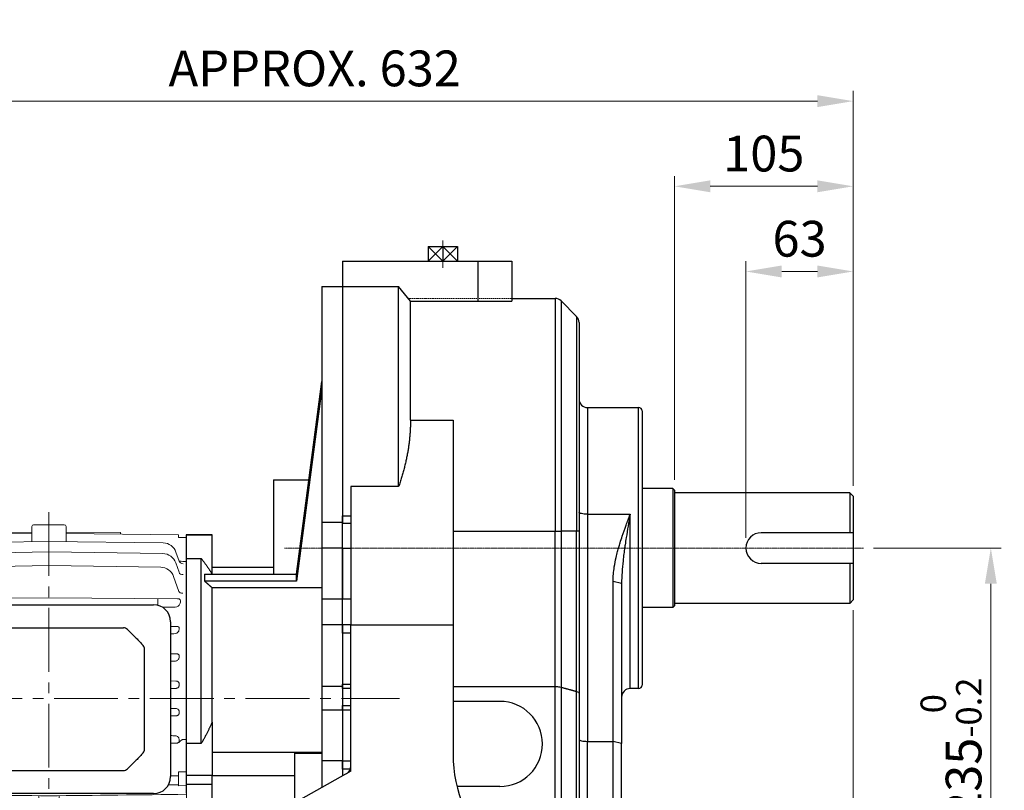
# Model space of a CAD drawing. Units: millimetres. Extents: x 1447 to 3023, y 14 to 2343.
# Drawn here: x 1819 to 2397, y 1036 to 1488 of the extents above; entities that cross this region are included whole.
import ezdxf

# ---------------------------------------------------------------- set-up
doc = ezdxf.new("R2010")
doc.units = ezdxf.units.MM
doc.linetypes.add('CENTER2', pattern=[1.125, 0.75, -0.125, 0.125, -0.125])
doc.linetypes.add('HIDDEN2', pattern=[0.1875, 0.125, -0.0625])
doc.layers.get('DEFPOINTS').update_dxf_attribs({"linetype": 'CONTINUOUS'})
for name, color, linetype, lineweight in [('C', 1, 'CENTER2', 9), ('CENTER LINE', 1, 'CENTER2', 9), ('D', 7, 'CONTINUOUS', 9), ('DIMENSION LINE', 2, 'CONTINUOUS', 13), ('H', 4, 'HIDDEN2', 15), ('O', 3, 'CONTINUOUS', 30), ('OUTLINE', 3, 'CONTINUOUS', 20)]:
    doc.layers.add(name, color=color, linetype=linetype, lineweight=lineweight)
doc.layers.add('DSMW10141_080618', color=7, linetype='CONTINUOUS')
doc.styles.get("Standard").update_dxf_attribs({"font": 'romans.shx', "width": 0.8, "bigfont": 'whgtxt.shx'})
doc.dimstyles.get("Standard").update_dxf_attribs({"dimtxt": 3.5, "dimasz": 3.5, "dimexe": 1, "dimexo": 1, "dimgap": 1, "dimtad": 1, "dimdec": 3, "dimdsep": 46, "dimtxsty": 'Standard', "dimcen": 0, "dimclrd": 256, "dimclre": 256, "dimclrt": 256, "dimadec": 3, "dimazin": 2, "dimtp": 0.1, "dimtm": 0.1, "dimtfac": 0.71, "dimtdec": 3, "dimtmove": 0, "dimatfit": 3, "dimfxl": 0, "dimlwd": -1, "dimlwe": -1, "dimarcsym": 0})

# ---------------------------------------------------------------- blocks, each defined once
blk = doc.blocks.new('*D121')
at = {"layer": 'D', "transparency": 16777216}
for p, q in [((2245.39, 1184.21), (2245.39, 1346.58)), ((2308.39, 1214.71), (2308.39, 1346.58)), ((2266.39, 1340.58), (2287.39, 1340.58))]:
    blk.add_line(p, q, dxfattribs=at)
for points in [[(2266.39, 1344.08), (2266.39, 1337.08), (2245.39, 1340.58)], [(2287.39, 1344.08), (2287.39, 1337.08), (2308.39, 1340.58)]]:
    blk.add_solid(points, dxfattribs=at)
at = {"layer": 'DEFPOINTS', "color": 0, "transparency": 16777216}
for p in [(2308.39, 1340.58), (2308.39, 1208.71), (2245.39, 1178.21)]:
    blk.add_point(p, dxfattribs=at)
at = {"layer": 'D', "transparency": 16777216, "insert": (2276.89, 1357.08), "char_height": 21, "attachment_point": 5}
blk.add_mtext('63', dxfattribs=at)
blk = doc.blocks.new('*D122')
at = {"layer": 'D', "transparency": 16777216}
for p, q in [((2203.39, 1218.21), (2203.39, 1396.58)), ((2308.39, 1214.71), (2308.39, 1396.58)), ((2224.39, 1390.58), (2287.39, 1390.58))]:
    blk.add_line(p, q, dxfattribs=at)
for points in [[(2224.39, 1394.08), (2224.39, 1387.08), (2203.39, 1390.58)], [(2287.39, 1394.08), (2287.39, 1387.08), (2308.39, 1390.58)]]:
    blk.add_solid(points, dxfattribs=at)
at = {"layer": 'DEFPOINTS', "color": 0, "transparency": 16777216}
for p in [(2308.39, 1390.58), (2203.39, 1212.21), (2308.39, 1208.71)]:
    blk.add_point(p, dxfattribs=at)
at = {"layer": 'D', "transparency": 16777216, "insert": (2255.89, 1407.08), "char_height": 21, "attachment_point": 5}
blk.add_mtext('105', dxfattribs=at)
blk = doc.blocks.new('*D123')
at = {"layer": 'D', "transparency": 16777216}
for p, q in [((1675.89, 1166.6), (1675.89, 1446.58)), ((2308.39, 1214.71), (2308.39, 1446.58)), ((1696.89, 1440.58), (2287.39, 1440.58))]:
    blk.add_line(p, q, dxfattribs=at)
for points in [[(1696.89, 1444.08), (1696.89, 1437.08), (1675.89, 1440.58)], [(2287.39, 1444.08), (2287.39, 1437.08), (2308.39, 1440.58)]]:
    blk.add_solid(points, dxfattribs=at)
at = {"layer": 'DEFPOINTS', "color": 0, "transparency": 16777216}
for p in [(2308.39, 1440.58), (2308.39, 1208.71), (1675.89, 1160.6)]:
    blk.add_point(p, dxfattribs=at)
at = {"layer": 'D', "transparency": 16777216, "insert": (1992.14, 1457.08), "char_height": 21, "attachment_point": 5}
blk.add_mtext('APPROX. 632', dxfattribs=at)
blk = doc.blocks.new('*D125')
at = {"layer": 'D', "transparency": 16777216}
for p, q in [((2320.39, 1178.21), (2395.21, 1178.21)), ((2389.21, 964.21), (2389.21, 1157.21)), ((2204.39, 943.21), (2395.21, 943.21))]:
    blk.add_line(p, q, dxfattribs=at)
for points in [[(2385.71, 1157.21), (2392.71, 1157.21), (2389.21, 1178.21)], [(2385.71, 964.21), (2392.71, 964.21), (2389.21, 943.21)]]:
    blk.add_solid(points, dxfattribs=at)
at = {"layer": 'DEFPOINTS', "color": 0, "transparency": 16777216}
for p in [(2314.39, 1178.21), (2389.21, 1178.21), (2198.39, 943.21)]:
    blk.add_point(p, dxfattribs=at)
at = {"layer": 'D', "transparency": 16777216, "insert": (2365.82, 1060.71), "char_height": 21, "attachment_point": 5, "rotation": 90}
blk.add_mtext('235{}{\\H0.71x;\\C3;\\S 0^ -0.2;}', dxfattribs=at)
blk = doc.blocks.new('*D127')
at = {"layer": 'D', "transparency": 16777216}
for p, q in [((2308.39, 1141.71), (2308.39, 842.54)), ((2173.39, 933.21), (2173.39, 842.54)), ((2194.39, 848.54), (2287.39, 848.54))]:
    blk.add_line(p, q, dxfattribs=at)
for points in [[(2194.39, 852.04), (2194.39, 845.04), (2173.39, 848.54)], [(2287.39, 852.04), (2287.39, 845.04), (2308.39, 848.54)]]:
    blk.add_solid(points, dxfattribs=at)
at = {"layer": 'DEFPOINTS', "color": 0, "transparency": 16777216}
for p in [(2308.39, 1147.71), (2173.39, 939.21), (2308.39, 848.54)]:
    blk.add_point(p, dxfattribs=at)
at = {"layer": 'D', "transparency": 16777216, "insert": (2240.89, 865.04), "char_height": 21, "attachment_point": 5}
blk.add_mtext('135', dxfattribs=at)
blk = doc.blocks.new('*D129')
at = {"layer": 'D', "transparency": 16777216}
for p, q in [((2308.39, 1141.71), (2308.39, 792.54)), ((2198.39, 937.21), (2198.39, 865.3)), ((2198.39, 835.02), (2198.39, 792.54)), ((2219.39, 798.54), (2287.39, 798.54))]:
    blk.add_line(p, q, dxfattribs=at)
for points in [[(2219.39, 802.04), (2219.39, 795.04), (2198.39, 798.54)], [(2287.39, 802.04), (2287.39, 795.04), (2308.39, 798.54)]]:
    blk.add_solid(points, dxfattribs=at)
at = {"layer": 'DEFPOINTS', "color": 0, "transparency": 16777216}
for p in [(2308.39, 1147.71), (2198.39, 943.21), (2308.39, 798.54)]:
    blk.add_point(p, dxfattribs=at)
at = {"layer": 'D', "transparency": 16777216, "insert": (2253.39, 815.04), "char_height": 21, "attachment_point": 5}
blk.add_mtext('110', dxfattribs=at)
blk = doc.blocks.new('A$C021B7CCD')
at = {"layer": 'DSMW10141_080618', "color": 3, "linetype": 'Continuous'}
for p, q in [((-45.45, 0), (45.45, 0)), ((-55.45, -132.9), (-55.45, -10)), ((55.45, -10), (55.45, -132.9)), ((27.79, -15.26), (-27.79, -15.26)), ((-35.88, -20.31), (-40.9, -25.33)), ((40.9, -25.33), (35.88, -20.31)), ((-41.9, -115.83), (-41.9, -27.73)), ((41.9, -115.83), (41.9, -27.73)), ((-35.88, -123.25), (-40.9, -118.23)), ((40.9, -118.23), (35.88, -123.25)), ((27.79, -128.3), (-27.79, -128.3)), ((45.45, -142.9), (-45.45, -142.9))]:
    blk.add_line(p, q, dxfattribs=at)
for centre, radius, start, end in [((-45.45, -10), 10, 90, 180), ((45.45, -10), 10, 0, 90), ((-29.41, -18.26), 3, 90.34135, 132.43083), ((29.41, -18.26), 3, 47.56917, 89.65934), ((-38.5, -27.73), 3.4, 135, 180), ((38.5, -27.73), 3.4, 0, 45), ((-38.5, -115.83), 3.4, 180, 225), ((38.5, -115.83), 3.4, 315, 0), ((-45.45, -132.9), 10, 180, 270), ((-29.41, -125.3), 3, 227.56917, 269.65865), ((29.41, -125.3), 3, 270.34066, 312.43083), ((45.45, -132.9), 10, 270, 0)]:
    blk.add_arc(centre, radius, start, end, dxfattribs=at)
at = {"layer": 'DSMW10141_080618', "color": 3, "linetype": 'Continuous', "extrusion": (0, 0, -1)}
for centre, major_axis, start_param, end_param in [((-33.48, -22.71), (15.59, 15.59), 4.712389, 4.995475), ((33.48, -22.71), (15.59, -15.59), 4.429303, 4.712389)]:
    blk.add_ellipse(centre, major_axis=major_axis, ratio=0.154248, start_param=start_param, end_param=end_param, dxfattribs=at)
at = {"layer": 'DSMW10141_080618', "color": 3, "linetype": 'Continuous'}
for centre, major_axis, start_param, end_param in [((-33.48, -120.85), (15.59, -15.59), 4.712389, 4.995475), ((33.48, -120.85), (15.59, 15.59), 4.429303, 4.712389)]:
    blk.add_ellipse(centre, major_axis=major_axis, ratio=0.154248, start_param=start_param, end_param=end_param, dxfattribs=at)
for points, knots in [([(-27.79, -15.26), (-28.33, -15.26), (-28.87, -15.26), (-29.39, -15.26), (-29.41, -15.26), (-29.43, -15.26)], [0, 0, 0, 0, 0.5, 0.5, 0.5201416, 0.5201416, 0.5201416, 0.5201416]), ([(29.43, -15.26), (29.41, -15.26), (29.39, -15.26), (29.12, -15.26), (28.86, -15.26), (28.33, -15.26), (28.06, -15.26), (27.79, -15.26)], [0.4805161, 0.4805161, 0.4805161, 0.4805161, 0.5, 0.5, 0.75, 0.75, 1, 1, 1, 1]), ([(-27.79, -128.3), (-28.33, -128.3), (-28.87, -128.3), (-29.39, -128.3), (-29.41, -128.3), (-29.43, -128.3)], [0, 0, 0, 0, 0.5, 0.5, 0.5201416, 0.5201416, 0.5201416, 0.5201416]), ([(29.43, -128.3), (29.41, -128.3), (29.39, -128.3), (29.12, -128.3), (28.86, -128.3), (28.33, -128.3), (28.06, -128.3), (27.79, -128.3)], [0.4805161, 0.4805161, 0.4805161, 0.4805161, 0.5, 0.5, 0.75, 0.75, 1, 1, 1, 1])]:
    blk.add_open_spline(points, degree=3, knots=knots, dxfattribs=at)
blk = doc.blocks.new('SRGSDRGSDFSDDFS')
at = {"layer": 'CENTER LINE', "ltscale": 50}
for p, q in [((-6526.15, 2725.36), (-6526.15, 2507.27)), ((-6691.93, 2615.98), (-6320.28, 2615.98))]:
    blk.add_line(p, q, dxfattribs=at)
at = {"layer": 'OUTLINE'}
for p, q in [((-6535.15, 2717.98), (-6517.15, 2717.98)), ((-6606.95, 2713.48), (-6653.51, 2713.48)), ((-6606.95, 2529.98), (-6606.95, 2713.48)), ((-6536.15, 2712.86), (-6602.15, 2712.06)), ((-6602.15, 2712.01), (-6536.15, 2712.8)), ((-6602.15, 2712.06), (-6602.15, 2710.37)), ((-6568.15, 2713.34), (-6536.15, 2713.68)), ((-6568.15, 2713.34), (-6568.15, 2712.47)), ((-6536.15, 2707.92), (-6536.15, 2716.98)), ((-6516.15, 2707.92), (-6516.15, 2716.98)), ((-6484.15, 2713.34), (-6516.15, 2713.68)), ((-6450.15, 2712.06), (-6516.15, 2712.86)), ((-6450.15, 2712.01), (-6516.15, 2712.8)), ((-6484.15, 2713.34), (-6484.15, 2712.47)), ((-6450.15, 2712.06), (-6450.15, 2710.37)), ((-6445.35, 2531.98), (-6445.35, 2712.32)), ((-6659.94, 2711.14), (-6684.56, 2690.48)), ((-6602.15, 2710.48), (-6606.95, 2710.48)), ((-6593.29, 2707.25), (-6526.15, 2708.04)), ((-6459.02, 2707.25), (-6526.15, 2708.04)), ((-6445.35, 2710.48), (-6450.15, 2710.48)), ((-6602.58, 2696.65), (-6600.74, 2701.9)), ((-6593.02, 2700.98), (-6526.14, 2701.98)), ((-6459.28, 2700.98), (-6526.15, 2701.98)), ((-6449.72, 2696.65), (-6451.56, 2701.9)), ((-6602.54, 2690.01), (-6600.57, 2695.63)), ((-6449.76, 2690.01), (-6451.73, 2695.63)), ((-6591.78, 2692.98), (-6526.15, 2693.98)), ((-6460.52, 2692.98), (-6526.15, 2693.98)), ((-6686.35, 2542.36), (-6686.35, 2686.65)), ((-6602.41, 2678.82), (-6599.33, 2687.63)), ((-6449.89, 2678.82), (-6452.97, 2687.63)), ((-6601.79, 2674.51), (-6601.55, 2674.51)), ((-6601.55, 2674.51), (-6526.15, 2675.02)), ((-6590.03, 2674.59), (-6590.03, 2670.69)), ((-6450.75, 2674.51), (-6526.15, 2675.02)), ((-6462.27, 2674.59), (-6462.27, 2670.69)), ((-6450.51, 2674.51), (-6450.75, 2674.51)), ((-6597.6, 2658.24), (-6601.3, 2658.22)), ((-6454.7, 2658.24), (-6451, 2658.22)), ((-6597.6, 2642.24), (-6600.99, 2642.21)), ((-6454.7, 2642.24), (-6451.31, 2642.21)), ((-6597.6, 2626.21), (-6600.69, 2626.19)), ((-6454.7, 2626.21), (-6451.61, 2626.19)), ((-6600.69, 2605.78), (-6597.6, 2605.76)), ((-6451.61, 2605.78), (-6454.7, 2605.76)), ((-6606.95, 2591.84), (-6604.94, 2591.84)), ((-6445.35, 2591.84), (-6447.37, 2591.84)), ((-6602.15, 2572.88), (-6602.15, 2564.71)), ((-6602.15, 2570.63), (-6597.6, 2570.63)), ((-6450.15, 2570.63), (-6454.7, 2570.63)), ((-6450.15, 2572.88), (-6450.15, 2564.71)), ((-6602.15, 2564.71), (-6606.95, 2564.78)), ((-6602.15, 2565.31), (-6596.35, 2565.25)), ((-6450.15, 2565.31), (-6455.95, 2565.25)), ((-6450.15, 2564.71), (-6445.35, 2564.78)), ((-6532.15, 2558.84), (-6532.15, 2538.72)), ((-6520.15, 2558.84), (-6520.15, 2538.72)), ((-6597.49, 2539.07), (-6602.34, 2552.95)), ((-6454.82, 2539.07), (-6449.96, 2552.95)), ((-6684.56, 2538.53), (-6677.15, 2532.31)), ((-6599.61, 2533.6), (-6602.5, 2541.84)), ((-6532.15, 2538.72), (-6526.15, 2538.66)), ((-6520.15, 2538.72), (-6526.15, 2538.66)), ((-6452.69, 2533.6), (-6449.81, 2541.84)), ((-6606.95, 2533.42), (-6603.65, 2533.38)), ((-6600.74, 2530.07), (-6602.56, 2535.25)), ((-6526.15, 2532.91), (-6590.04, 2533.71)), ((-6526.15, 2532.91), (-6462.27, 2533.71)), ((-6451.56, 2530.07), (-6449.74, 2535.25)), ((-6448.74, 2533.38), (-6445.35, 2533.42)), ((-6606.95, 2529.98), (-6671.24, 2529.98)), ((-6601.25, 2528.33), (-6602.58, 2532.13)), ((-6526.15, 2527.45), (-6592.16, 2528.25)), ((-6526.15, 2527.45), (-6460.14, 2528.25)), ((-6451.06, 2528.33), (-6449.73, 2532.13)), ((-6536.15, 2522.31), (-6593.79, 2522.98)), ((-6526.15, 2523.93), (-6593.29, 2524.72)), ((-6536.15, 2514.98), (-6536.15, 2524.02)), ((-6526.15, 2523.93), (-6459.02, 2524.72)), ((-6516.15, 2514.98), (-6516.15, 2524.02)), ((-6516.15, 2522.31), (-6458.51, 2522.98)), ((-6517.15, 2513.98), (-6535.15, 2513.98))]:
    blk.add_line(p, q, dxfattribs=at)
for centre, radius, start, end in [((-6535.15, 2716.98), 1, 90, 180), ((-6517.15, 2716.98), 1, 0, 90), ((-6653.51, 2703.48), 10, 90, 130), ((-6593.19, 2699.25), 8, 90.67351, 160.67351), ((-6459.11, 2699.25), 8, 19.32649, 89.32649), ((-6593.02, 2692.98), 8, 90, 160.69016), ((-6459.28, 2692.98), 8, 19.30984, 90), ((-6681.35, 2686.65), 5, 130, 180), ((-6591.78, 2684.98), 8, 90, 160.71763), ((-6460.52, 2684.98), 8, 19.28237, 90), ((-6601.84, 2673.08), 1.59, 148.34024, 201.63933), ((-6601.89, 2672.8), 1.72, 86.78583, 139.5625), ((-6450.42, 2672.8), 1.72, 40.4375, 93.21417), ((-6450.46, 2673.08), 1.59, 338.36067, 31.65976), ((-6600.19, 2672.54), 2.99, 200.33403, 268.02421), ((-6452.11, 2672.54), 2.99, 271.97579, 339.66597), ((-6599.58, 2657.08), 3.19, 208.79838, 270.53439), ((-6452.72, 2657.08), 3.19, 269.46561, 331.20162), ((-6681.35, 2542.36), 5, 180, 230), ((-6589.93, 2541.71), 8, 199.28237, 269.28237), ((-6462.37, 2541.71), 8, 270.71763, 340.71763), ((-6592.06, 2536.25), 8, 199.30984, 269.30984), ((-6460.24, 2536.25), 8, 270.69016, 340.69016), ((-6670.72, 2539.97), 10, 230, 267), ((-6593.7, 2530.98), 8, 199.33438, 269.33438), ((-6593.19, 2532.72), 8, 199.32649, 269.32649), ((-6459.11, 2532.72), 8, 270.67351, 340.67351), ((-6458.6, 2530.98), 8, 270.66562, 340.66562), ((-6535.15, 2514.98), 1, 180, 270), ((-6517.15, 2514.98), 1, 270, 0)]:
    blk.add_arc(centre, radius, start, end, dxfattribs=at)
for centre, major_axis, ratio, start_param, end_param in [((-12390.75, 2615.11), (7790.24, 67.62), 0.008635, 0.733093, 0.734014), ((-661.55, 2615.11), (-7790.24, 67.62), 0.008635, -0.734014, -0.733093), ((360.43, 2725.68), (-13373.44, -115.54), 0.002711, -1.023185, -1.022814), ((-6604.94, 2697.47), (-2.36, 0.83), 0.952514, 1.904861, 3.141593), ((-6604.84, 2697.75), (2.36, -0.83), 0.956155, 6.258421, 6.283185), ((-6447.36, 2697.47), (2.36, 0.83), 0.952514, 3.141593, 4.378325), ((-13412.73, 2725.68), (13373.44, -115.54), 0.002711, 1.022814, 1.023185), ((-6604.9, 2690.84), (2.36, -0.83), 0.866812, 5.019017, 6.283185), ((-6447.41, 2690.84), (-2.36, -0.83), 0.866812, 0, 1.264168), ((-6604.77, 2679.65), (2.36, -0.83), 0.726955, 4.973345, 6.283185), ((-6447.53, 2679.65), (-2.36, -0.83), 0.726955, 0, 1.309841), ((-6428.02, 2615.98), (0, 82.36), 0.349852, 0.814702, 0.831173), ((-6423.66, 2615.98), (0, 84.78), 0.350391, 1.073432, 1.085313), ((-6421.26, 2615.98), (0, 84.76), 0.350717, 1.27782, 1.289436), ((-6420.13, 2615.98), (0, 84.74), 0.350872, 1.47044, 1.482009), ((-6420.13, 2615.98), (0, -84.74), 0.350872, -1.482009, -1.47044), ((-6421.26, 2615.98), (0, -84.76), 0.350717, -1.289436, -1.277819), ((-815.8, 2615.22), (-7628.98, 24.92), 0.011811, 0.739924, 0.740857), ((-13411.29, 2466.15), (13371.68, 157.81), 0.000992, 1.022824, 1.029889), ((-6604.7, 2552.13), (-2.36, -0.83), 0.729349, 3.141593, 4.450649), ((-6447.6, 2552.13), (2.36, -0.83), 0.729349, 1.832536, 3.141593), ((-6604.86, 2541.01), (-2.36, -0.83), 0.868267, 3.141593, 4.405296), ((-6447.45, 2541.01), (2.36, -0.83), 0.868267, 1.877889, 3.141593), ((-6604.93, 2531.3), (-2.36, -0.83), 0.994667, 3.824169, 4.365), ((-6604.93, 2531.3), (2.36, 0.83), 0.994667, 0, 1.223408), ((-6604.92, 2534.43), (2.36, 0.83), 0.953415, 0, 1.236449), ((-6447.43, 2534.28), (2.36, -0.83), 0.955313, 3.119017, 3.141593), ((-6447.38, 2534.43), (2.36, -0.83), 0.953415, 2.9803, 3.141593), ((-6447.37, 2531.3), (-2.36, 0.83), 0.994667, 5.059778, 6.283185), ((-6447.38, 2534.43), (2.36, -0.83), 0.953415, 1.905144, 2.941754), ((-6447.37, 2531.3), (2.36, -0.83), 0.994667, 1.918185, 2.464361), ((-6604.93, 2531.3), (-2.36, -0.83), 0.994667, 3.141593, 3.194491), ((-6604.92, 2531.25), (-2.36, -0.83), 0.995298, 3.141593, 3.168722), ((-6447.38, 2531.25), (2.36, -0.83), 0.995298, 3.094352, 3.141593), ((-6447.37, 2531.3), (2.36, -0.83), 0.994667, 3.087026, 3.141593)]:
    blk.add_ellipse(centre, major_axis=major_axis, ratio=ratio, start_param=start_param, end_param=end_param, dxfattribs=at)
at = {"layer": 'OUTLINE', "extrusion": (0, 0, -1)}
for centre, major_axis, ratio, start_param, end_param in [((-6624.28, 2615.98), (0, 82.36), 0.349852, 0.814702, 0.831173), ((-6628.64, 2615.98), (0, 84.78), 0.350391, 1.073432, 1.085313), ((-6631.04, 2615.98), (0, 84.76), 0.350717, 1.27782, 1.289436), ((-6632.17, 2615.98), (0, 84.74), 0.350872, 1.47044, 1.482009), ((-6632.17, 2615.98), (0, -84.74), 0.350872, -1.482009, -1.47044), ((-6631.04, 2615.98), (0, -84.76), 0.350717, -1.289436, -1.277819), ((-12236.5, 2615.22), (7628.98, 24.92), 0.011811, 0.739924, 0.740857), ((358.98, 2466.15), (-13371.68, 157.81), 0.000992, 1.022824, 1.029889)]:
    blk.add_ellipse(centre, major_axis=major_axis, ratio=ratio, start_param=start_param, end_param=end_param, dxfattribs=at)
at = {"layer": 'OUTLINE'}
for points in [[(-6592.85, 2669.5), (-6595.33, 2669.51), (-6597.81, 2669.53), (-6600.29, 2669.54)], [(-6459.45, 2669.5), (-6456.97, 2669.51), (-6454.49, 2669.53), (-6452.01, 2669.54)], [(-6599.55, 2653.89), (-6598.9, 2653.89), (-6598.25, 2653.89), (-6597.6, 2653.88)], [(-6452.75, 2653.89), (-6453.4, 2653.89), (-6454.05, 2653.89), (-6454.7, 2653.88)], [(-6600.02, 2637.86), (-6599.21, 2637.86), (-6598.41, 2637.85), (-6597.6, 2637.85)], [(-6452.29, 2637.86), (-6453.09, 2637.86), (-6453.9, 2637.85), (-6454.7, 2637.85)], [(-6600.38, 2621.82), (-6599.45, 2621.81), (-6598.53, 2621.81), (-6597.6, 2621.8)], [(-6451.92, 2621.82), (-6452.85, 2621.81), (-6453.77, 2621.81), (-6454.7, 2621.8)], [(-6597.6, 2610.16), (-6598.53, 2610.16), (-6599.45, 2610.15), (-6600.38, 2610.15)], [(-6454.7, 2610.16), (-6453.77, 2610.16), (-6452.85, 2610.15), (-6451.92, 2610.15)], [(-6597.6, 2594.12), (-6598.41, 2594.12), (-6599.21, 2594.11), (-6600.02, 2594.1)], [(-6454.7, 2594.12), (-6453.9, 2594.12), (-6453.09, 2594.11), (-6452.29, 2594.1)], [(-6597.6, 2589.69), (-6598.73, 2589.71), (-6599.86, 2589.72), (-6600.99, 2589.75)], [(-6454.7, 2589.69), (-6453.57, 2589.71), (-6452.44, 2589.72), (-6451.31, 2589.75)]]:
    blk.add_open_spline(points, degree=3, dxfattribs=at)
for points, knots in [([(-6601.3, 2658.22), (-6601.57, 2658.22), (-6601.88, 2658.17), (-6602.39, 2657.91), (-6602.55, 2657.72), (-6602.78, 2657.14), (-6602.69, 2656.77), (-6602.54, 2656.43)], [0, 0, 0, 0, 0.25, 0.25, 0.5, 0.5, 1, 1, 1, 1]), ([(-6451, 2658.22), (-6450.73, 2658.22), (-6450.42, 2658.17), (-6449.91, 2657.91), (-6449.75, 2657.72), (-6449.52, 2657.14), (-6449.61, 2656.77), (-6449.76, 2656.43)], [0, 0, 0, 0, 0.25, 0.25, 0.5, 0.5, 1, 1, 1, 1]), ([(-6600.99, 2642.21), (-6601.11, 2642.22), (-6601.23, 2642.21), (-6601.47, 2642.17), (-6601.59, 2642.15), (-6601.83, 2642.06), (-6601.95, 2642.01), (-6602.16, 2641.87), (-6602.26, 2641.79), (-6602.42, 2641.6), (-6602.48, 2641.5), (-6602.58, 2641.29), (-6602.61, 2641.19), (-6602.64, 2640.97), (-6602.64, 2640.87), (-6602.63, 2640.66), (-6602.61, 2640.56), (-6602.58, 2640.46)], [0, 0, 0, 0, 0.125, 0.125, 0.25, 0.25, 0.375, 0.375, 0.5, 0.5, 0.625, 0.625, 0.75, 0.75, 0.875, 0.875, 1, 1, 1, 1]), ([(-6602.49, 2639.52), (-6602.46, 2639.39), (-6602.41, 2639.27), (-6602.3, 2639.04), (-6602.23, 2638.93), (-6601.99, 2638.63), (-6601.79, 2638.45), (-6601.35, 2638.17), (-6601.1, 2638.05), (-6600.58, 2637.9), (-6600.3, 2637.86), (-6600.02, 2637.86)], [0, 0, 0, 0, 0.125, 0.125, 0.25, 0.25, 0.5, 0.5, 0.75, 0.75, 1, 1, 1, 1]), ([(-6449.82, 2639.52), (-6449.85, 2639.39), (-6449.89, 2639.27), (-6450, 2639.04), (-6450.07, 2638.93), (-6450.31, 2638.63), (-6450.51, 2638.45), (-6450.95, 2638.17), (-6451.2, 2638.05), (-6451.72, 2637.9), (-6452, 2637.86), (-6452.29, 2637.86)], [0, 0, 0, 0, 0.125, 0.125, 0.25, 0.25, 0.5, 0.5, 0.75, 0.75, 1, 1, 1, 1]), ([(-6451.31, 2642.21), (-6451.2, 2642.22), (-6451.08, 2642.21), (-6450.83, 2642.17), (-6450.71, 2642.15), (-6450.47, 2642.06), (-6450.35, 2642.01), (-6450.14, 2641.87), (-6450.04, 2641.79), (-6449.88, 2641.6), (-6449.82, 2641.5), (-6449.72, 2641.29), (-6449.69, 2641.19), (-6449.66, 2640.97), (-6449.66, 2640.87), (-6449.67, 2640.66), (-6449.69, 2640.56), (-6449.72, 2640.46)], [0, 0, 0, 0, 0.125, 0.125, 0.25, 0.25, 0.375, 0.375, 0.5, 0.5, 0.625, 0.625, 0.75, 0.75, 0.875, 0.875, 1, 1, 1, 1]), ([(-6600.69, 2626.19), (-6600.92, 2626.19), (-6601.15, 2626.16), (-6601.5, 2626.06), (-6601.61, 2626.02), (-6601.83, 2625.91), (-6601.93, 2625.85), (-6602.13, 2625.7), (-6602.21, 2625.61), (-6602.37, 2625.41), (-6602.43, 2625.3), (-6602.53, 2625.08), (-6602.56, 2624.96), (-6602.6, 2624.71), (-6602.6, 2624.59), (-6602.58, 2624.47)], [0, 0, 0, 0, 0.25, 0.25, 0.375, 0.375, 0.5, 0.5, 0.625, 0.625, 0.75, 0.75, 0.875, 0.875, 1, 1, 1, 1]), ([(-6451.61, 2626.19), (-6451.38, 2626.19), (-6451.15, 2626.16), (-6450.8, 2626.06), (-6450.69, 2626.02), (-6450.47, 2625.91), (-6450.37, 2625.85), (-6450.17, 2625.7), (-6450.09, 2625.61), (-6449.93, 2625.41), (-6449.87, 2625.3), (-6449.77, 2625.08), (-6449.74, 2624.96), (-6449.71, 2624.71), (-6449.7, 2624.59), (-6449.72, 2624.47)], [0, 0, 0, 0, 0.25, 0.25, 0.375, 0.375, 0.5, 0.5, 0.625, 0.625, 0.75, 0.75, 0.875, 0.875, 1, 1, 1, 1]), ([(-6602.55, 2623.5), (-6602.54, 2623.36), (-6602.52, 2623.24), (-6602.44, 2622.99), (-6602.38, 2622.87), (-6602.18, 2622.55), (-6601.99, 2622.37), (-6601.58, 2622.09), (-6601.35, 2621.98), (-6600.88, 2621.85), (-6600.63, 2621.82), (-6600.38, 2621.82)], [0, 0, 0, 0, 0.125, 0.125, 0.25, 0.25, 0.5, 0.5, 0.75, 0.75, 1, 1, 1, 1]), ([(-6449.75, 2623.5), (-6449.76, 2623.36), (-6449.78, 2623.24), (-6449.86, 2622.99), (-6449.92, 2622.87), (-6450.12, 2622.55), (-6450.31, 2622.37), (-6450.72, 2622.09), (-6450.95, 2621.98), (-6451.43, 2621.85), (-6451.67, 2621.82), (-6451.92, 2621.82)], [0, 0, 0, 0, 0.125, 0.125, 0.25, 0.25, 0.5, 0.5, 0.75, 0.75, 1, 1, 1, 1]), ([(-6600.38, 2610.15), (-6600.63, 2610.15), (-6600.87, 2610.12), (-6601.35, 2609.99), (-6601.58, 2609.88), (-6601.89, 2609.67), (-6601.99, 2609.59), (-6602.16, 2609.41), (-6602.24, 2609.31), (-6602.38, 2609.09), (-6602.44, 2608.98), (-6602.52, 2608.73), (-6602.54, 2608.6), (-6602.55, 2608.47)], [0, 0, 0, 0, 0.25, 0.25, 0.5, 0.5, 0.625, 0.625, 0.75, 0.75, 0.875, 0.875, 1, 1, 1, 1]), ([(-6451.92, 2610.15), (-6451.67, 2610.15), (-6451.43, 2610.12), (-6450.95, 2609.99), (-6450.72, 2609.88), (-6450.41, 2609.67), (-6450.31, 2609.59), (-6450.14, 2609.41), (-6450.06, 2609.31), (-6449.92, 2609.09), (-6449.87, 2608.98), (-6449.78, 2608.73), (-6449.76, 2608.6), (-6449.75, 2608.47)], [0, 0, 0, 0, 0.25, 0.25, 0.5, 0.5, 0.625, 0.625, 0.75, 0.75, 0.875, 0.875, 1, 1, 1, 1]), ([(-6602.58, 2607.49), (-6602.6, 2607.37), (-6602.6, 2607.25), (-6602.56, 2607.02), (-6602.53, 2606.9), (-6602.43, 2606.67), (-6602.37, 2606.56), (-6602.22, 2606.36), (-6602.13, 2606.27), (-6601.94, 2606.12), (-6601.83, 2606.05), (-6601.61, 2605.95), (-6601.5, 2605.9), (-6601.27, 2605.84), (-6601.16, 2605.81), (-6600.92, 2605.78), (-6600.81, 2605.78), (-6600.69, 2605.78)], [0, 0, 0, 0, 0.125, 0.125, 0.25, 0.25, 0.375, 0.375, 0.5, 0.5, 0.625, 0.625, 0.75, 0.75, 0.875, 0.875, 1, 1, 1, 1]), ([(-6449.72, 2607.49), (-6449.7, 2607.37), (-6449.71, 2607.25), (-6449.74, 2607.02), (-6449.77, 2606.9), (-6449.87, 2606.67), (-6449.93, 2606.56), (-6450.08, 2606.36), (-6450.17, 2606.27), (-6450.36, 2606.12), (-6450.47, 2606.05), (-6450.69, 2605.95), (-6450.8, 2605.9), (-6451.03, 2605.84), (-6451.15, 2605.81), (-6451.38, 2605.78), (-6451.49, 2605.78), (-6451.61, 2605.78)], [0, 0, 0, 0, 0.125, 0.125, 0.25, 0.25, 0.375, 0.375, 0.5, 0.5, 0.625, 0.625, 0.75, 0.75, 0.875, 0.875, 1, 1, 1, 1]), ([(-6600.99, 2589.75), (-6601.18, 2589.7), (-6601.37, 2589.72), (-6601.75, 2589.81), (-6601.94, 2589.87), (-6602.28, 2590.05), (-6602.44, 2590.15), (-6602.75, 2590.38), (-6602.89, 2590.51), (-6603.31, 2590.91), (-6603.57, 2591.19), (-6604.03, 2591.54), (-6604.19, 2591.65), (-6604.46, 2591.76), (-6604.55, 2591.79), (-6604.74, 2591.83), (-6604.84, 2591.84), (-6604.94, 2591.84)], [0, 0, 0, 0, 0.125, 0.125, 0.25, 0.25, 0.375, 0.375, 0.5, 0.5, 0.75, 0.75, 0.875, 0.875, 0.9375, 0.9375, 1, 1, 1, 1]), ([(-6602.58, 2591.51), (-6602.64, 2591.31), (-6602.66, 2591.1), (-6602.61, 2590.78), (-6602.58, 2590.67), (-6602.48, 2590.46), (-6602.42, 2590.36), (-6602.26, 2590.18), (-6602.16, 2590.09), (-6601.94, 2589.96), (-6601.83, 2589.9), (-6601.59, 2589.82), (-6601.47, 2589.79), (-6601.23, 2589.76), (-6601.11, 2589.75), (-6600.99, 2589.75)], [0, 0, 0, 0, 0.25, 0.25, 0.375, 0.375, 0.5, 0.5, 0.625, 0.625, 0.75, 0.75, 0.875, 0.875, 1, 1, 1, 1]), ([(-6600.02, 2594.1), (-6600.3, 2594.11), (-6600.58, 2594.07), (-6601.1, 2593.91), (-6601.35, 2593.8), (-6601.79, 2593.51), (-6601.99, 2593.34), (-6602.23, 2593.04), (-6602.3, 2592.93), (-6602.41, 2592.7), (-6602.46, 2592.58), (-6602.49, 2592.45)], [0, 0, 0, 0, 0.25, 0.25, 0.5, 0.5, 0.75, 0.75, 0.875, 0.875, 1, 1, 1, 1]), ([(-6452.29, 2594.1), (-6452, 2594.11), (-6451.72, 2594.07), (-6451.2, 2593.91), (-6450.95, 2593.8), (-6450.51, 2593.51), (-6450.31, 2593.34), (-6450.07, 2593.04), (-6450.01, 2592.93), (-6449.89, 2592.7), (-6449.85, 2592.58), (-6449.82, 2592.45)], [0, 0, 0, 0, 0.25, 0.25, 0.5, 0.5, 0.75, 0.75, 0.875, 0.875, 1, 1, 1, 1]), ([(-6451.31, 2589.75), (-6451.12, 2589.7), (-6450.93, 2589.72), (-6450.55, 2589.81), (-6450.37, 2589.87), (-6450.02, 2590.05), (-6449.86, 2590.15), (-6449.55, 2590.38), (-6449.41, 2590.51), (-6448.99, 2590.91), (-6448.73, 2591.19), (-6448.27, 2591.54), (-6448.11, 2591.65), (-6447.84, 2591.76), (-6447.75, 2591.79), (-6447.56, 2591.83), (-6447.46, 2591.84), (-6447.37, 2591.84)], [0, 0, 0, 0, 0.125, 0.125, 0.25, 0.25, 0.375, 0.375, 0.5, 0.5, 0.75, 0.75, 0.875, 0.875, 0.9375, 0.9375, 1, 1, 1, 1]), ([(-6449.72, 2591.51), (-6449.66, 2591.31), (-6449.64, 2591.1), (-6449.7, 2590.78), (-6449.73, 2590.67), (-6449.82, 2590.46), (-6449.88, 2590.36), (-6450.04, 2590.18), (-6450.14, 2590.09), (-6450.36, 2589.96), (-6450.47, 2589.9), (-6450.71, 2589.82), (-6450.83, 2589.79), (-6451.08, 2589.76), (-6451.2, 2589.75), (-6451.31, 2589.75)], [0, 0, 0, 0, 0.25, 0.25, 0.375, 0.375, 0.5, 0.5, 0.625, 0.625, 0.75, 0.75, 0.875, 0.875, 1, 1, 1, 1])]:
    blk.add_open_spline(points, degree=3, knots=knots, dxfattribs=at)
at = {"layer": 'DIMENSION LINE', "rotation": 270}
blk.add_blockref('A$C021B7CCD', (-6454.7, 2615.54), dxfattribs=at)

msp = doc.modelspace()

# ---------------------------------------------------------------- linework, layer by layer
at = {"layer": 'C', "linetype": 'CENTER2', "ltscale": 9}
msp.add_line((2067.3849, 1358.7154), (2067.3849, 1342.7794), dxfattribs=at)
at = {"layer": 'C'}
msp.add_line((2314.3854, 1178.2132), (1974.3854, 1178.2132), dxfattribs=at)
at = {"layer": 'H', "ltscale": 6}
msp.add_line((2047.1679, 1324.7132), (2107.8854, 1324.7132), dxfattribs=at)
at = {"layer": 'O'}
for p, q in [((2058.6955, 1355.312), (2076.0744, 1355.312)), ((2067.3849, 1355.312), (2058.6955, 1346.7132)), ((2067.3849, 1346.7132), (2058.6955, 1355.312)), ((2058.6955, 1355.312), (2058.6955, 1346.7132)), ((2067.3849, 1355.312), (2076.0744, 1346.7132)), ((2076.0744, 1355.312), (2067.3849, 1346.7132)), ((2067.3849, 1355.312), (2067.3849, 1346.7132)), ((2076.0744, 1355.312), (2076.0744, 1346.7132)), ((2008.385, 1346.7132), (2008.3849, 1331.7132)), ((2008.385, 1346.7132), (2107.8854, 1346.7132)), ((2058.1954, 1346.7132), (2076.5744, 1346.7132)), ((2087.8854, 1346.7132), (2087.8854, 1323.24)), ((2107.8854, 1346.7132), (2107.8854, 1323.24)), ((1996.3849, 1331.7132), (1996.3849, 1193.1853)), ((1996.385, 1331.7132), (2008.385, 1331.7132)), ((2008.3849, 1331.7132), (2008.3859, 1197.0701)), ((2008.3849, 1331.7132), (2008.3849, 1193.1853)), ((2008.3849, 1331.7132), (2041.3849, 1331.7132)), ((2041.3849, 1214.2705), (2041.3849, 1331.7132)), ((2048.3849, 1323.24), (2041.3849, 1331.7132)), ((2107.8854, 1324.7132), (2107.8854, 1324.7132)), ((2107.8854, 1324.7132), (2133.314, 1324.7132)), ((2133.3139, 1324.7132), (2133.3139, 1188.2132)), ((2048.3849, 1253.2025), (2048.3849, 1323.24)), ((2048.3849, 1323.24), (2107.8854, 1323.24)), ((2136.8494, 1323.2487), (2145.9205, 1314.1776)), ((2136.8494, 1323.2487), (2136.8494, 1188.2132)), ((2145.9205, 1314.1777), (2145.9205, 1188.2132)), ((2147.3849, 1310.6421), (2147.3849, 1188.2132)), ((1981.3849, 1162.8487), (1996.3849, 1275.9589)), ((1996.3849, 1271.9589), (1981.3849, 1158.8487)), ((2152.3848, 1260.7132), (2182.385, 1260.7132)), ((2152.3849, 1260.7132), (2152.3849, 1198.0512)), ((2182.3849, 1095.7132), (2182.3849, 1260.7132)), ((2184.3849, 1258.7132), (2184.3849, 1097.7132)), ((2048.3849, 1253.2025), (2073.3859, 1253.2025)), ((2073.3859, 1253.2025), (2073.3859, 1133.2132)), ((1967.8854, 1218.2132), (1967.8854, 1162.8487)), ((1967.8854, 1218.2132), (1988.727, 1218.2132)), ((2013.3859, 1214.2705), (2013.3859, 1133.2132)), ((2041.3849, 1214.2705), (2013.3859, 1214.2705)), ((2202.3854, 1213.2132), (2184.3849, 1213.2132)), ((2202.3854, 1213.2132), (2203.3854, 1212.2132)), ((2202.3854, 1213.2132), (2202.3854, 1143.2132)), ((2203.3854, 1212.2132), (2203.3854, 1144.2132)), ((2306.3854, 1210.7132), (2203.3854, 1210.7132)), ((2306.3854, 1210.7132), (2308.3854, 1208.7132)), ((2306.3854, 1210.7132), (2306.3854, 1187.2132)), ((2308.3854, 1208.7132), (2308.3854, 1147.7132)), ((2008.3859, 1192.5873), (2008.3859, 1197.0701)), ((2008.3859, 1197.0701), (2013.3859, 1197.0701)), ((2152.3849, 1198.0512), (2152.3849, 1064.7123)), ((2152.3849, 1198.0512), (2177.3849, 1198.0512)), ((2177.3849, 1095.7132), (2177.3849, 1198.0512)), ((1996.3849, 1193.1853), (1996.3849, 1178.2132)), ((2008.3849, 1193.1853), (1996.3849, 1193.1853)), ((2008.3849, 1178.2132), (2008.3849, 1193.1853)), ((2013.3859, 1192.5873), (2008.3859, 1192.5873)), ((2008.3859, 1178.2132), (2008.3859, 1192.5873)), ((1916.8852, 1185.9285), (1931.8856, 1185.9285)), ((1916.8854, 1185.9285), (1916.8854, 1185.8803)), ((1931.8854, 1185.8803), (1916.8854, 1185.8803)), ((1916.8854, 1172.12), (1916.8854, 1185.8803)), ((1931.8854, 1185.9285), (1931.8854, 1185.8803)), ((1931.8854, 1162.9446), (1931.8854, 1185.8803)), ((2073.3849, 1188.2132), (2133.3139, 1188.2132)), ((2133.3139, 1188.2132), (2136.8494, 1188.2132)), ((2133.3139, 1096.8983), (2133.3139, 1188.2132)), ((2136.8494, 1188.2132), (2136.8494, 1096.508)), ((2145.9205, 1188.2132), (2136.8494, 1188.2132)), ((2147.3849, 1188.2132), (2145.9205, 1188.2132)), ((2145.9205, 1094.0128), (2145.9205, 1188.2132)), ((2147.3849, 1188.2132), (2147.3849, 1093.0008)), ((2308.3854, 1187.2132), (2254.3854, 1187.2132)), ((2073.3849, 1182.8523), (2073.3849, 1177.8523)), ((1996.3849, 1178.2132), (1996.3849, 1148.2132)), ((2008.3849, 1178.2132), (1996.3849, 1178.2132)), ((2008.3849, 1148.2132), (2008.3849, 1178.2132)), ((2008.3859, 1178.2132), (2013.3859, 1178.2132)), ((2008.3859, 1178.2132), (2008.3859, 1148.2132)), ((1916.8854, 1063.385), (1916.8854, 1172.12)), ((1916.8854, 1172.12), (1925.4938, 1172.12)), ((1925.4938, 1063.385), (1925.4938, 1172.12)), ((2308.3854, 1169.2132), (2254.3854, 1169.2132)), ((2306.3854, 1169.2132), (2306.3854, 1145.7132)), ((1927.3962, 1162.8487), (1981.3849, 1162.8487)), ((1931.8854, 1167.0342), (1967.8854, 1167.0342)), ((1931.8854, 1162.8487), (1931.8854, 1162.9446)), ((1981.3849, 1158.8487), (1981.3849, 1162.8487)), ((1981.3849, 1158.8487), (1927.3962, 1158.8487)), ((2167.3849, 1064.7123), (2167.3849, 1158.6229)), ((2172.3849, 1157.4206), (2167.3849, 1158.6229)), ((2172.3849, 1157.4206), (2172.3849, 1063.5099)), ((1931.8854, 1154.956), (1996.3849, 1154.956)), ((1931.8854, 1075.9188), (1931.8854, 1154.956)), ((1996.3849, 1148.2132), (1996.3849, 1133.2132)), ((2008.3849, 1148.2132), (1996.3849, 1148.2132)), ((2008.3849, 1133.2132), (2008.3849, 1148.2132)), ((2008.3859, 1133.2132), (2008.3859, 1148.2132)), ((2013.3859, 1148.2132), (2008.3859, 1148.2132)), ((2306.3854, 1145.7132), (2203.3854, 1145.7132)), ((2308.3854, 1147.7132), (2306.3854, 1145.7132)), ((2202.3854, 1143.2132), (2184.3849, 1143.2132)), ((2202.3854, 1143.2132), (2203.3854, 1144.2132)), ((1996.3849, 1133.2132), (1996.3849, 1096.8983)), ((2008.385, 1133.2132), (1996.385, 1133.2132)), ((2008.3849, 1133.2132), (2008.3849, 1096.8983)), ((2008.3859, 1128.2382), (2008.3859, 1133.2126)), ((2013.3859, 1128.2382), (2008.3859, 1128.2382)), ((2008.3859, 1128.2382), (2008.3859, 1098.207)), ((2013.3857, 1133.2132), (2008.386, 1133.2132)), ((2013.3859, 1047.2132), (2013.3859, 1133.2132)), ((2013.3859, 1133.2132), (2073.3849, 1133.2132)), ((2073.3859, 1133.2132), (2073.3859, 1057.2132)), ((1996.3849, 1096.8983), (1996.3849, 1083.2132)), ((2008.3849, 1096.8983), (1996.3849, 1096.8983)), ((2008.3849, 1096.8983), (2008.3849, 1081.0272)), ((2008.3859, 1095.7867), (2008.3859, 1098.207)), ((2008.3859, 1098.207), (2013.3859, 1098.207)), ((2013.3859, 1095.7867), (2008.3859, 1095.7867)), ((2008.3859, 1095.7867), (2008.3859, 1085.712)), ((2073.3849, 1096.8983), (2133.3139, 1096.8983)), ((2133.3139, 995.4576), (2133.3139, 1096.8983)), ((2136.8494, 1096.508), (2136.8494, 996.3118)), ((2145.9205, 1004.2703), (2145.9205, 1094.0128)), ((2147.3849, 1093.0008), (2147.3849, 1006.2195)), ((2182.385, 1095.7132), (2177.385, 1095.7132)), ((2100.8854, 1088.2132), (2073.3849, 1088.2132)), ((1996.3849, 1083.2132), (1996.3849, 1053.2132)), ((1996.385, 1083.2132), (2008.385, 1083.2132)), ((2008.3849, 1083.2132), (2008.3849, 1053.2132)), ((2008.3859, 1083.213), (2008.3859, 1085.712)), ((2008.3859, 1085.712), (2013.3859, 1085.712)), ((2008.3859, 1083.2132), (2008.3859, 1053.3174)), ((2008.386, 1083.2132), (2013.3857, 1083.2132)), ((1931.8854, 1075.9188), (1931.8854, 1044.5881)), ((2152.3849, 990.2846), (2152.3849, 1064.7123)), ((2152.3849, 1064.7123), (2167.3849, 1064.7123)), ((2167.3849, 990.2846), (2167.3849, 1064.7123)), ((2172.3849, 1063.5099), (2167.3849, 1064.7123)), ((1925.4938, 1063.385), (1916.8854, 1063.385)), ((1916.8854, 1044.5881), (1916.8854, 1063.385)), ((2172.3849, 995.2846), (2172.3849, 1063.5099)), ((1996.3849, 1058.1373), (1931.8854, 1058.1373)), ((1980.3859, 1028.7332), (1980.3859, 1057.7143)), ((1980.3859, 1057.7143), (1996.3849, 1057.7143)), ((1996.3849, 1053.2132), (1996.3849, 1037.6926)), ((2008.385, 1053.2132), (1996.385, 1053.2132)), ((2008.3849, 1053.2133), (2008.3849, 1044.4126)), ((2008.3859, 1048.4497), (2008.3859, 1053.3174)), ((2008.3859, 1053.3174), (2013.3859, 1053.3174)), ((2013.3859, 1047.2132), (1888.3859, 977.2132)), ((2013.0895, 1048.4497), (2008.3859, 1048.4497)), ((2008.3859, 1048.4497), (2008.3859, 1044.4132)), ((1916.8854, 1039.3172), (1916.8854, 1044.5881)), ((1931.8854, 1044.5881), (1916.8854, 1044.5881)), ((1931.8854, 1044.6141), (1980.3859, 1044.6141)), ((1931.8854, 1039.3172), (1931.8854, 1044.5881)), ((1916.8854, 1034.2806), (1916.8854, 1039.3172)), ((1931.8854, 1039.3172), (1916.8854, 1039.3172)), ((1931.8854, 1030.9221), (1931.8854, 1039.3172)), ((2100.8854, 1038.2132), (2075.6739, 1038.2132))]:
    msp.add_line(p, q, dxfattribs=at)
for centre, radius, start, end in [((2133.3139, 1319.7132), 5, 44.9997031, 89.9990004), ((2142.3849, 1310.6421), 5, 0.000077, 44.9989922), ((2152.3849, 1265.7132), 5, 180.0010158, 269.9986609), ((2182.3849, 1258.7132), 2, 359.9983346, 89.9973372), ((2254.3854, 1178.2132), 9, 90, 270), ((2177.3849, 1090.7132), 5, 89.9991758, 180.0004694), ((2182.3849, 1097.7132), 2, 270.0026629, 359.9979521), ((2100.8854, 1063.2132), 25, 270, 90), ((2153.385, 1057.2123), 79.9991, 179.9993886, 269.9759057), ((2008.3859, 1050.1438), 5, 299.2488263, 0)]:
    msp.add_arc(centre, radius, start, end, dxfattribs=at)
at = {"layer": 'O', "extrusion": (0, 0, -1)}
msp.add_ellipse((2152.3849, 1199.2535), major_axis=(-5, 0), ratio=0.24046075, start_param=4.71238898, end_param=6.28318531, dxfattribs=at)
at = {"layer": 'O'}
msp.add_ellipse((2152.3849, 1065.9146), major_axis=(5, 0), ratio=0.24046075, start_param=3.14159265, end_param=4.71238898, dxfattribs=at)
for points, weights in [([(2048.3849, 1253.2025), (2048.3849, 1234.2231), (2041.3849, 1214.2705)], [1.07692307692, 1.07692307692, 1.05]), ([(1925.4938, 1172.12), (1929.2113, 1167.3506), (1931.8854, 1162.9446)], [1, 1.00324790176, 1]), ([(1927.3962, 1162.8487), (1927.4938, 1161.8481), (1927.4938, 1160.8487)], [1, 1.0005961046, 1.0005961046]), ([(1927.4938, 1160.8487), (1927.4938, 1159.8493), (1927.3962, 1158.8487)], [1.00059610461, 1.00059610461, 1]), ([(1927.3962, 1158.8487), (1929.7041, 1156.8476), (1931.8854, 1154.956)], [1, 1.00039732651, 1]), ([(1931.8854, 1075.9188), (1929.2113, 1069.9001), (1925.4938, 1063.385)], [1, 1.00324790176, 1])]:
    msp.add_rational_spline(points, weights, degree=2, dxfattribs=at)
for points, knots in [([(2167.3849, 1158.6229), (2167.3849, 1160.0388), (2167.4532, 1161.4546), (2167.6975, 1164.2805), (2167.8735, 1165.6908), (2168.3867, 1168.9828), (2168.7584, 1170.8607), (2169.4532, 1173.8875), (2169.7424, 1175.0457), (2170.2731, 1177.0392), (2170.5071, 1177.8795), (2170.9918, 1179.5558), (2171.2424, 1180.3917), (2171.9123, 1182.56), (2172.3425, 1183.8893), (2173.4957, 1187.3355), (2174.2393, 1189.4464), (2175.7791, 1193.7119), (2176.5762, 1195.8661), (2177.3768, 1198.0293), (2177.3808, 1198.0403), (2177.3849, 1198.0512)], [0, 0, 0, 0, 0.0043762348, 0.0043762348, 0.0087524695, 0.0087524695, 0.0146272126, 0.0146272126, 0.018298927, 0.018298927, 0.0209899457, 0.0209899457, 0.0236809643, 0.0236809643, 0.0279865942, 0.0279865942, 0.034875602, 0.034875602, 0.0419439917, 0.0419439917, 0.0419798913, 0.0419798913, 0.0419798913, 0.0419798913]), ([(2177.3849, 1198.0512), (2177.3829, 1198.0396), (2177.3808, 1198.0279), (2176.9806, 1195.725), (2176.582, 1193.4188), (2175.8121, 1188.8538), (2175.4403, 1186.5955), (2174.8637, 1182.9302), (2174.6486, 1181.5215), (2174.3137, 1179.2367), (2174.1884, 1178.359), (2173.946, 1176.6064), (2173.829, 1175.7316), (2173.5372, 1173.4609), (2173.3694, 1172.0635), (2172.9738, 1168.4448), (2172.7701, 1166.2325), (2172.4742, 1161.8036), (2172.3849, 1159.5886), (2172.3849, 1157.4206)], [-0.0419798913, -0.0419798913, -0.0419798913, -0.0419798913, -0.0419439917, -0.0419439917, -0.034875602, -0.034875602, -0.0279865942, -0.0279865942, -0.0236809643, -0.0236809643, -0.0209899457, -0.0209899457, -0.018298927, -0.018298927, -0.0139932971, -0.0139932971, -0.0071042893, -0.0071042893, 0, 0, 0, 0]), ([(2133.3139, 1096.8983), (2133.6636, 1096.8983), (2134.0122, 1096.8886), (2134.6533, 1096.8524), (2134.9456, 1096.8282), (2135.2273, 1096.7972)], [-0.00396159369, -0.00396159369, -0.00396159369, -0.00396159369, -0.00291178362, -0.00291178362, -0.00199129255, -0.00199129255, -0.00199129255, -0.00199129255]), ([(2135.2273, 1096.7972), (2135.277, 1096.7917), (2135.3265, 1096.786), (2135.9273, 1096.7137), (2136.4259, 1096.6213), (2136.8494, 1096.508)], [-0.00199129255, -0.00199129255, -0.00199129255, -0.00199129255, -0.00182867654, -0.00182867654, 0, 0, 0, 0]), ([(2145.9205, 1094.0128), (2146.3808, 1093.8825), (2146.7468, 1093.7275), (2147.0001, 1093.5543), (2147.0022, 1093.5529), (2147.0043, 1093.5514)], [-0.00407142421, -0.00407142421, -0.00407142421, -0.00407142421, -0.00205123197, -0.00205123197, -0.0020339707, -0.0020339707, -0.0020339707, -0.0020339707]), ([(2147.0043, 1093.5514), (2147.2551, 1093.3783), (2147.3836, 1093.1923), (2147.3849, 1093.0027), (2147.3849, 1093.0017), (2147.3849, 1093.0008)], [-0.0020339707, -0.0020339707, -0.0020339707, -0.0020339707, 0, 0, 0.00001045938, 0.00001045938, 0.00001045938, 0.00001045938])]:
    msp.add_open_spline(points, degree=3, knots=knots, dxfattribs=at)
msp.add_open_spline([(2136.8494, 1096.508), (2141.5107, 1095.2604), (2145.9205, 1094.0128)], degree=2, dxfattribs=at)

# ---------------------------------------------------------------- block references
at = {"layer": 'D'}
msp.add_blockref('SRGSDRGSDFSDDFS', (8362.236, -1526.0548), dxfattribs=at)

# ---------------------------------------------------------------- dimensions: what is measured, and where the dimension line sits
dim = msp.add_linear_dim(base=(2308.3854, 1440.5768), p1=(1675.8864, 1160.597), p2=(2308.3854, 1208.7132), text='APPROX. <>', dimstyle='Standard', override={"dimscale": 6, "dimdec": 0}, dxfattribs=at)
dim.commit()
dim.dimension.update_dxf_attribs({"geometry": '*D123', "text_midpoint": (1992.1359, 1440.5768), "dimtype": 160})
for base, p1, p2, picture, middle in [((2308.3854, 1390.5768), (2203.3854, 1212.2132), (2308.3854, 1208.7132), '*D122', (2255.8854, 1390.5768)), ((2308.3854, 798.5443), (2198.3854, 943.2132), (2308.3854, 1147.7132), '*D129', (2253.3854, 798.5443))]:
    dim = msp.add_linear_dim(base=base, p1=p1, p2=p2, dimstyle='Standard', override={"dimscale": 6, "dimtmove": 0}, dxfattribs=at)
    dim.commit()
    dim.dimension.update_dxf_attribs({"geometry": picture, "text_midpoint": middle, "dimtype": 160})
for base, p1, p2, picture, middle in [((2308.3854, 1340.5768), (2245.3854, 1178.2132), (2308.3854, 1208.7132), '*D121', (2276.8854, 1357.0768)), ((2308.3854, 848.5443), (2173.3854, 939.2132), (2308.3854, 1147.7132), '*D127', (2240.8854, 865.0443))]:
    dim = msp.add_linear_dim(base=base, p1=p1, p2=p2, dimstyle='Standard', override={"dimscale": 6, "dimtmove": 0}, dxfattribs=at)
    dim.commit()
    dim.dimension.update_dxf_attribs({"geometry": picture, "text_midpoint": middle})
dim = msp.add_linear_dim(base=(2389.2124, 1178.2132), p1=(2198.3854, 943.2132), p2=(2314.3854, 1178.2132), angle=90, text='<>{}{\\H0.71x;\\C3;\\S 0^ -0.2;}', dimstyle='Standard', override={"dimscale": 6, "dimtp": 0, "dimtm": 0.2, "dimtdec": 3, "dimtzin": 8}, dxfattribs=at)
dim.commit()
dim.dimension.update_dxf_attribs({"geometry": '*D125', "text_midpoint": (2365.8174, 1060.7132)})

doc.saveas('drawing.dxf')
